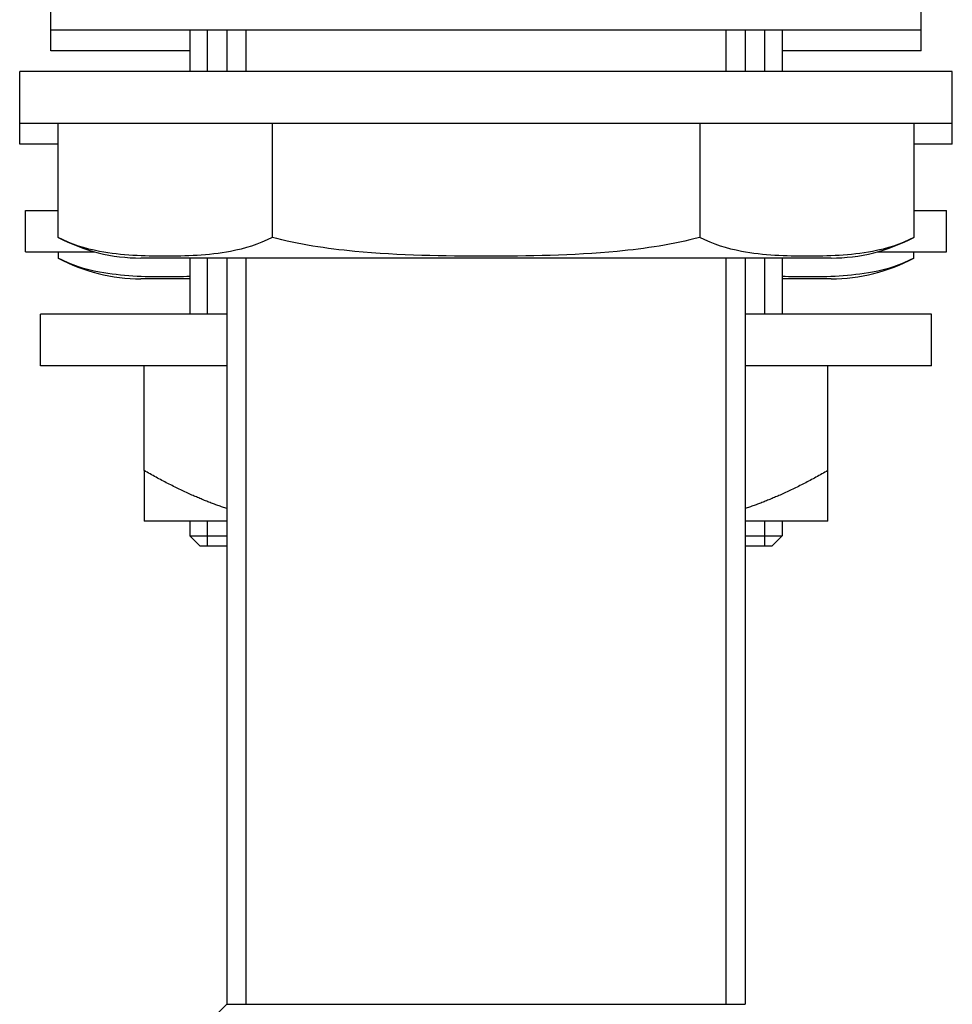
# Model space of a CAD drawing. Units: millimetres. Extents: x 32 to 1158, y 32 to 808.
# Drawn here: x 167 to 212, y 280 to 327 of the extents above; entities that cross this region are included whole.
import ezdxf

# ---------------------------------------------------------------- set-up
doc = ezdxf.new("R2010")
doc.units = ezdxf.units.MM
doc.header["$LTSCALE"] = 4
doc.layers.add('Visible (ISO)', color=7, linetype='Continuous', lineweight=25, true_color=0x00003f)
doc.layers.add('Visible Narrow (ISO)', color=7, linetype='Continuous', lineweight=25, true_color=0x00003f)

msp = doc.modelspace()

# ---------------------------------------------------------------- linework, layer by layer
at = {"layer": 'Visible (ISO)'}
for p, q in [((168.78, 326.784), (168.78, 327.784)), ((210.78, 326.784), (210.78, 327.784)), ((210.78, 326.784), (168.78, 326.784)), ((168.78, 325.784), (168.78, 326.784)), ((175.493, 326.784), (175.493, 324.784)), ((177.28, 326.784), (177.28, 324.784)), ((202.28, 326.784), (202.28, 324.784)), ((204.068, 326.784), (204.068, 324.784)), ((210.78, 325.784), (210.78, 326.784)), ((175.493, 325.784), (168.78, 325.784)), ((210.78, 325.784), (204.068, 325.784)), ((167.28, 322.284), (167.28, 324.784)), ((212.28, 324.784), (167.28, 324.784)), ((212.28, 322.284), (212.28, 324.784)), ((212.28, 322.284), (167.28, 322.284)), ((167.28, 321.284), (167.28, 322.284)), ((169.13, 316.784), (169.13, 322.284)), ((179.455, 322.284), (179.455, 316.784)), ((200.105, 322.284), (200.105, 316.784)), ((210.43, 322.284), (210.43, 316.784)), ((212.28, 321.284), (212.28, 322.284)), ((169.13, 321.284), (167.28, 321.284)), ((212.28, 321.284), (210.43, 321.284)), ((167.555, 316.084), (167.555, 318.084)), ((167.555, 318.084), (169.13, 318.084)), ((210.43, 318.084), (212.005, 318.084)), ((212.005, 316.084), (212.005, 318.084)), ((167.555, 316.084), (170.892, 316.084)), ((169.13, 316.084), (169.13, 315.784)), ((208.668, 316.084), (212.005, 316.084)), ((210.43, 315.784), (210.43, 316.084)), ((206.43, 315.784), (173.13, 315.784)), ((175.493, 315.784), (175.493, 313.084)), ((177.28, 315.784), (177.28, 279.784)), ((202.28, 315.784), (202.28, 279.784)), ((204.068, 315.784), (204.068, 313.084)), ((175.493, 314.784), (173.13, 314.784)), ((206.43, 314.784), (204.068, 314.784)), ((168.28, 310.584), (168.28, 313.084)), ((177.28, 313.084), (168.28, 313.084)), ((211.28, 313.084), (202.28, 313.084)), ((211.28, 310.584), (211.28, 313.084)), ((177.28, 310.584), (168.28, 310.584)), ((173.28, 305.537), (173.28, 310.584)), ((211.28, 310.584), (202.28, 310.584)), ((206.28, 305.537), (206.28, 310.584)), ((177.28, 303.084), (173.28, 303.084)), ((175.493, 303.084), (175.493, 302.384)), ((206.28, 303.084), (202.28, 303.084)), ((204.068, 303.084), (204.068, 302.384)), ((175.993, 301.884), (175.493, 302.384)), ((175.493, 302.384), (177.28, 302.384)), ((202.28, 302.384), (204.068, 302.384)), ((203.568, 301.884), (204.068, 302.384)), ((177.28, 301.884), (175.993, 301.884)), ((203.568, 301.884), (202.28, 301.884)), ((177.28, 279.784), (173.78, 276.284)), ((177.28, 279.784), (202.28, 279.784)), ((177.28, 279.784), (202.28, 279.784))]:
    msp.add_line(p, q, dxfattribs=at)
for centre, start, end in [((173.13, 324.284), 241.9275, 270), ((206.43, 324.284), 270, 298.0725), ((173.13, 323.284), 241.9275, 270), ((206.43, 323.284), 270, 298.0725)]:
    msp.add_arc(centre, 8.5, start, end, dxfattribs=at)
for points, knots in [([(179.455, 316.784), (178.817, 316.444), (178.14, 316.236), (176.381, 315.903), (175.287, 315.874), (174.293, 315.874), (173.298, 315.874), (172.205, 315.903), (170.445, 316.236), (169.768, 316.444), (169.13, 316.784)], [-0.977555, -0.977555, -0.977555, -0.977555, -0.596769, -0.596769, 0, 0, 0, 0.596769, 0.596769, 0.977555, 0.977555, 0.977555, 0.977555]), ([(200.105, 316.784), (198.83, 316.444), (197.475, 316.236), (193.956, 315.903), (191.769, 315.874), (189.78, 315.874), (187.791, 315.874), (185.604, 315.903), (182.085, 316.236), (180.73, 316.444), (179.455, 316.784)], [-0.977555, -0.977555, -0.977555, -0.977555, -0.596769, -0.596769, 0, 0, 0, 0.596769, 0.596769, 0.977555, 0.977555, 0.977555, 0.977555]), ([(210.43, 316.784), (209.792, 316.444), (209.115, 316.236), (207.356, 315.903), (206.262, 315.874), (205.268, 315.874), (204.273, 315.874), (203.18, 315.903), (201.42, 316.236), (200.743, 316.444), (200.105, 316.784)], [-0.977555, -0.977555, -0.977555, -0.977555, -0.596769, -0.596769, 0, 0, 0, 0.596769, 0.596769, 0.977555, 0.977555, 0.977555, 0.977555]), ([(175.493, 314.896), (175.082, 314.878), (174.68, 314.874), (174.293, 314.874), (173.298, 314.874), (172.205, 314.903), (170.445, 315.236), (169.768, 315.444), (169.13, 315.784)], [-0.23242, -0.23242, -0.23242, -0.23242, 0, 0, 0, 0.596769, 0.596769, 0.977555, 0.977555, 0.977555, 0.977555]), ([(210.43, 315.784), (209.792, 315.444), (209.115, 315.236), (207.356, 314.903), (206.262, 314.874), (205.268, 314.874), (204.88, 314.874), (204.478, 314.878), (204.068, 314.896)], [-0.977555, -0.977555, -0.977555, -0.977555, -0.596769, -0.596769, 0, 0, 0, 0.23242, 0.23242, 0.23242, 0.23242])]:
    msp.add_open_spline(points, degree=3, knots=knots, dxfattribs=at)
for points, weights in [([(173.28, 305.537), (173.28, 303.477), (173.28, 303.084)], [1.00166876068, 1.02507059225, 1]), ([(177.28, 303.698), (175.382, 304.323), (173.28, 305.537)], [1.01247468164, 1.01532493059, 1.00166876068]), ([(206.28, 305.537), (204.179, 304.323), (202.28, 303.698)], [1.00166876068, 1.01532493059, 1.01247468164]), ([(206.28, 303.084), (206.28, 303.477), (206.28, 305.537)], [1, 1.02507059225, 1.00166876068])]:
    msp.add_rational_spline(points, weights, degree=2, dxfattribs=at)
at = {"layer": 'Visible Narrow (ISO)'}
for p, q in [((176.332, 326.784), (176.332, 324.784)), ((178.186, 326.784), (178.186, 324.784)), ((201.374, 324.784), (201.374, 326.784)), ((203.228, 324.784), (203.228, 326.784)), ((176.332, 315.784), (176.332, 313.084)), ((178.186, 315.784), (178.186, 279.784)), ((201.374, 279.784), (201.374, 315.784)), ((203.228, 313.084), (203.228, 315.784)), ((176.332, 303.084), (176.332, 301.884)), ((203.228, 301.884), (203.228, 303.084))]:
    msp.add_line(p, q, dxfattribs=at)

doc.saveas('drawing.dxf')
